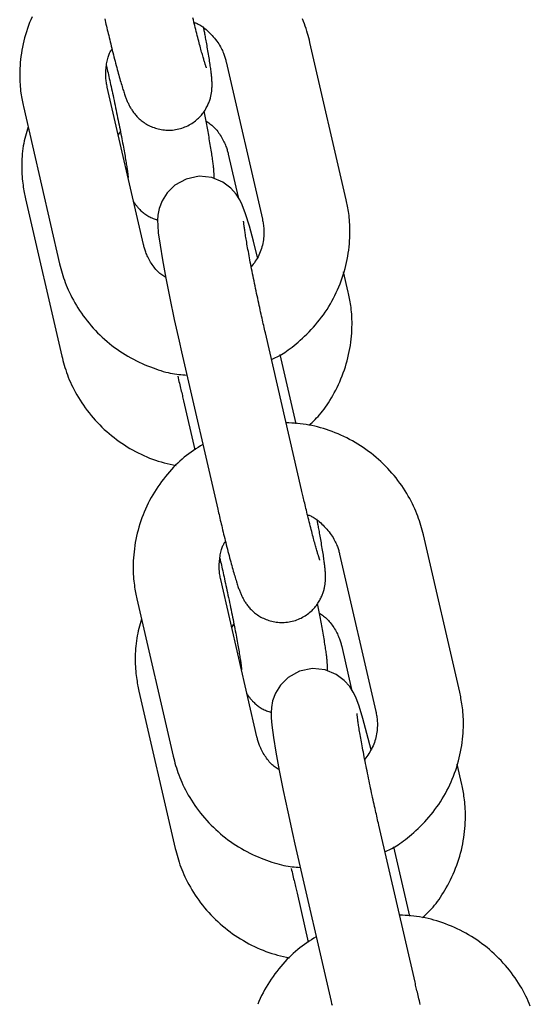
# Model space of a CAD drawing. Extents: x -4418 to 9960, y -1391 to 2238.
# Drawn here: x -549 to -513, y 864 to 933 of the extents above; entities that cross this region are included whole.
import ezdxf

# ---------------------------------------------------------------- set-up
doc = ezdxf.new("R2010")
doc.units = 0

msp = doc.modelspace()

# ---------------------------------------------------------------- linework, layer by layer
at = {"color": 7, "linetype": 'Continuous'}
for p, q in [((-526.322, 920.407), (-528.85, 931.38)), ((-534.697, 930.033), (-532.168, 919.06)), ((-540.467, 917.289), (-542.995, 928.262)), ((-548.842, 926.915), (-546.314, 915.942)), ((-542.227, 924.929), (-542.073, 925.16)), ((-534.552, 923.601), (-533.857, 920.587)), ((-548.697, 920.483), (-546.169, 909.51)), ((-526.177, 913.975), (-526.503, 915.393)), ((-529.437, 900.164), (-531.965, 911.138)), ((-537.812, 909.791), (-535.284, 898.817)), ((-529.808, 904.788), (-530.922, 909.624)), ((-537.667, 906.374), (-536.882, 902.966)), ((-518.407, 886.055), (-520.935, 897.028)), ((-526.782, 895.681), (-524.254, 884.708)), ((-532.552, 882.937), (-535.081, 893.91)), ((-540.928, 892.563), (-538.399, 881.59)), ((-534.313, 890.577), (-534.158, 890.808)), ((-526.637, 889.249), (-525.943, 886.235)), ((-540.782, 886.131), (-538.254, 875.158)), ((-518.262, 879.623), (-518.589, 881.041)), ((-521.523, 865.813), (-524.051, 876.786)), ((-529.898, 875.439), (-527.369, 864.465)), ((-521.893, 870.436), (-523.007, 875.272)), ((-529.753, 872.022), (-528.967, 868.614))]:
    msp.add_line(p, q, dxfattribs=at)
for points in [[(-548.241, 933.183), (-548.329, 932.978), (-548.412, 932.771), (-548.491, 932.563), (-548.565, 932.353), (-548.634, 932.142), (-548.699, 931.929), (-548.759, 931.715), (-548.814, 931.5), (-548.864, 931.284), (-548.909, 931.068), (-548.949, 930.851), (-548.984, 930.635), (-549.015, 930.418), (-549.04, 930.203), (-549.061, 929.991), (-549.078, 929.781), (-549.09, 929.576), (-549.098, 929.375), (-549.102, 929.18), (-549.101, 928.992), (-549.097, 928.81), (-549.09, 928.635), (-549.08, 928.467), (-549.067, 928.306), (-549.052, 928.151), (-549.035, 928.004), (-549.017, 927.863), (-548.998, 927.73), (-548.977, 927.602), (-548.956, 927.479), (-548.934, 927.361), (-548.911, 927.247), (-548.889, 927.135), (-548.865, 927.024), (-548.842, 926.915)], [(-543.169, 933.044), (-543.14, 932.919), (-543.111, 932.793), (-543.081, 932.666), (-543.051, 932.538), (-543.021, 932.408), (-542.99, 932.276), (-542.958, 932.142), (-542.926, 932.006), (-542.892, 931.867), (-542.858, 931.725), (-542.823, 931.582), (-542.788, 931.436), (-542.752, 931.289), (-542.715, 931.14), (-542.678, 930.99), (-542.64, 930.839), (-542.602, 930.687), (-542.563, 930.535), (-542.525, 930.383), (-542.486, 930.232), (-542.447, 930.083), (-542.409, 929.935), (-542.371, 929.789), (-542.333, 929.647), (-542.295, 929.507), (-542.259, 929.371), (-542.222, 929.238), (-542.187, 929.108), (-542.151, 928.982), (-542.117, 928.86), (-542.083, 928.741), (-542.05, 928.627), (-542.017, 928.516), (-541.986, 928.41), (-541.955, 928.308), (-541.925, 928.211), (-541.896, 928.117), (-541.868, 928.028), (-541.84, 927.944), (-541.814, 927.865), (-541.789, 927.789), (-541.764, 927.717), (-541.74, 927.649), (-541.716, 927.583), (-541.693, 927.52), (-541.669, 927.458), (-541.645, 927.398), (-541.621, 927.339), (-541.596, 927.281), (-541.571, 927.224), (-541.545, 927.167), (-541.519, 927.111), (-541.492, 927.056), (-541.465, 927.001), (-541.436, 926.947), (-541.407, 926.892), (-541.377, 926.839), (-541.345, 926.785), (-541.313, 926.731), (-541.278, 926.677), (-541.242, 926.622), (-541.204, 926.568), (-541.164, 926.513), (-541.122, 926.457), (-541.077, 926.401), (-541.03, 926.344), (-540.981, 926.288), (-540.929, 926.231), (-540.874, 926.174), (-540.817, 926.118), (-540.758, 926.062), (-540.696, 926.007), (-540.631, 925.952), (-540.563, 925.898), (-540.492, 925.846), (-540.419, 925.794), (-540.343, 925.744), (-540.264, 925.695), (-540.183, 925.648), (-540.098, 925.603), (-540.011, 925.56), (-539.92, 925.519), (-539.828, 925.481), (-539.732, 925.445), (-539.635, 925.412), (-539.535, 925.382), (-539.433, 925.355), (-539.328, 925.331), (-539.222, 925.311), (-539.115, 925.295), (-539.006, 925.283), (-538.896, 925.274), (-538.785, 925.27), (-538.673, 925.269), (-538.561, 925.273), (-538.448, 925.281), (-538.336, 925.293), (-538.224, 925.309), (-538.113, 925.33), (-538.003, 925.355), (-537.894, 925.383), (-537.786, 925.416), (-537.681, 925.452), (-537.578, 925.492), (-537.477, 925.535), (-537.378, 925.582), (-537.282, 925.632), (-537.189, 925.685), (-537.098, 925.74), (-537.011, 925.798), (-536.927, 925.858), (-536.846, 925.92), (-536.768, 925.984), (-536.694, 926.049), (-536.622, 926.116), (-536.554, 926.184), (-536.49, 926.253), (-536.428, 926.323), (-536.369, 926.393), (-536.314, 926.463), (-536.262, 926.534), (-536.213, 926.605), (-536.166, 926.676), (-536.123, 926.747), (-536.082, 926.818), (-536.043, 926.889), (-536.007, 926.959), (-535.974, 927.029), (-535.943, 927.099), (-535.914, 927.168), (-535.888, 927.236), (-535.863, 927.303), (-535.841, 927.37), (-535.82, 927.435), (-535.802, 927.5), (-535.785, 927.563), (-535.77, 927.625), (-535.756, 927.686), (-535.744, 927.746), (-535.733, 927.805), (-535.724, 927.862), (-535.716, 927.918), (-535.708, 927.973), (-535.702, 928.027), (-535.697, 928.08), (-535.693, 928.131), (-535.689, 928.182), (-535.686, 928.232), (-535.684, 928.282), (-535.683, 928.331), (-535.682, 928.38), (-535.681, 928.428), (-535.682, 928.477), (-535.682, 928.527), (-535.683, 928.577), (-535.685, 928.627), (-535.688, 928.679), (-535.69, 928.733), (-535.694, 928.788), (-535.698, 928.845), (-535.702, 928.904), (-535.707, 928.966), (-535.713, 929.03), (-535.72, 929.097), (-535.727, 929.167), (-535.735, 929.24), (-535.744, 929.317), (-535.754, 929.398), (-535.765, 929.482), (-535.776, 929.571), (-535.789, 929.664), (-535.803, 929.761), (-535.818, 929.863), (-535.834, 929.969), (-535.851, 930.081), (-535.869, 930.197), (-535.888, 930.317), (-535.908, 930.44), (-535.929, 930.565), (-535.95, 930.691), (-535.971, 930.816), (-535.992, 930.94), (-536.013, 931.061), (-536.034, 931.178), (-536.054, 931.292), (-536.073, 931.402), (-536.092, 931.508), (-536.11, 931.609), (-536.128, 931.707), (-536.145, 931.8), (-536.162, 931.889), (-536.178, 931.974), (-536.193, 932.054), (-536.208, 932.131), (-536.223, 932.206), (-536.237, 932.278), (-536.251, 932.349), (-536.265, 932.418), (-536.278, 932.487)], [(-536.074, 929.628), (-536.073, 929.625), (-536.072, 929.623), (-536.071, 929.621), (-536.071, 929.619), (-536.07, 929.619), (-536.071, 929.621), (-536.072, 929.624), (-536.074, 929.63), (-536.077, 929.637), (-536.081, 929.647), (-536.086, 929.66), (-536.092, 929.675), (-536.098, 929.693), (-536.105, 929.714), (-536.114, 929.738), (-536.123, 929.764), (-536.133, 929.794), (-536.143, 929.826), (-536.155, 929.862), (-536.168, 929.902), (-536.181, 929.946), (-536.196, 929.994), (-536.212, 930.046), (-536.229, 930.102), (-536.247, 930.163), (-536.267, 930.229), (-536.287, 930.299), (-536.309, 930.374), (-536.332, 930.454), (-536.356, 930.538), (-536.381, 930.627), (-536.407, 930.72), (-536.434, 930.817), (-536.462, 930.919), (-536.49, 931.025), (-536.52, 931.135), (-536.55, 931.249), (-536.582, 931.367), (-536.614, 931.49), (-536.647, 931.616), (-536.68, 931.746), (-536.714, 931.88), (-536.749, 932.015), (-536.784, 932.153), (-536.818, 932.291), (-536.853, 932.429), (-536.887, 932.567), (-536.921, 932.704), (-536.954, 932.839), (-536.987, 932.972), (-537.018, 933.102)], [(-528.85, 931.38), (-528.893, 931.541), (-528.936, 931.702), (-528.981, 931.864), (-529.027, 932.026), (-529.076, 932.189), (-529.128, 932.354), (-529.184, 932.52), (-529.244, 932.688), (-529.309, 932.858), (-529.379, 933.03)], [(-536.941, 932.788), (-536.886, 932.768), (-536.83, 932.748), (-536.773, 932.726), (-536.716, 932.702), (-536.656, 932.675), (-536.595, 932.645), (-536.532, 932.61), (-536.467, 932.57), (-536.398, 932.525), (-536.327, 932.474), (-536.253, 932.418), (-536.176, 932.356), (-536.098, 932.289), (-536.018, 932.217), (-535.936, 932.139), (-535.853, 932.057), (-535.768, 931.97), (-535.683, 931.878), (-535.599, 931.784), (-535.516, 931.686), (-535.435, 931.587), (-535.358, 931.487), (-535.285, 931.387), (-535.217, 931.288), (-535.154, 931.19), (-535.097, 931.094), (-535.046, 931), (-534.999, 930.908), (-534.957, 930.819), (-534.92, 930.733), (-534.886, 930.65), (-534.856, 930.571), (-534.829, 930.495), (-534.805, 930.423), (-534.783, 930.353), (-534.763, 930.286), (-534.745, 930.221), (-534.728, 930.158), (-534.712, 930.095), (-534.697, 930.033)], [(-542.995, 928.262), (-543.011, 928.344), (-543.027, 928.426), (-543.042, 928.509), (-543.056, 928.594), (-543.068, 928.68), (-543.079, 928.769), (-543.087, 928.86), (-543.094, 928.955), (-543.097, 929.053), (-543.097, 929.154), (-543.095, 929.258), (-543.091, 929.363), (-543.084, 929.469), (-543.075, 929.575), (-543.064, 929.681), (-543.051, 929.786), (-543.036, 929.889), (-543.02, 929.989), (-543.001, 930.087), (-542.982, 930.181), (-542.96, 930.27), (-542.938, 930.355), (-542.914, 930.435), (-542.889, 930.508), (-542.863, 930.575), (-542.836, 930.637), (-542.808, 930.693), (-542.78, 930.745), (-542.751, 930.794), (-542.721, 930.841), (-542.692, 930.885), (-542.662, 930.929)], [(-543.053, 929.752), (-543.025, 929.63), (-542.998, 929.508), (-542.969, 929.385), (-542.941, 929.261), (-542.912, 929.134), (-542.883, 929.005), (-542.853, 928.873), (-542.823, 928.737), (-542.792, 928.598), (-542.76, 928.454), (-542.727, 928.307), (-542.694, 928.156), (-542.66, 928.001), (-542.626, 927.843), (-542.591, 927.682), (-542.556, 927.518), (-542.52, 927.35), (-542.484, 927.181), (-542.448, 927.009), (-542.411, 926.836), (-542.375, 926.662), (-542.339, 926.488), (-542.303, 926.315), (-542.268, 926.142), (-542.233, 925.971), (-542.199, 925.802), (-542.165, 925.635), (-542.132, 925.469), (-542.1, 925.306), (-542.068, 925.145), (-542.037, 924.986), (-542.007, 924.83), (-541.977, 924.676), (-541.949, 924.526), (-541.921, 924.378), (-541.894, 924.234), (-541.868, 924.093), (-541.843, 923.955), (-541.819, 923.822), (-541.796, 923.692), (-541.774, 923.567), (-541.753, 923.445), (-541.733, 923.329), (-541.714, 923.217), (-541.696, 923.109), (-541.679, 923.007), (-541.663, 922.91), (-541.649, 922.818), (-541.635, 922.731), (-541.623, 922.65), (-541.611, 922.574), (-541.601, 922.503), (-541.591, 922.437), (-541.583, 922.375), (-541.575, 922.318), (-541.568, 922.266), (-541.562, 922.218), (-541.557, 922.175), (-541.553, 922.135), (-541.549, 922.101), (-541.546, 922.07), (-541.543, 922.044), (-541.541, 922.022), (-541.539, 922.005), (-541.538, 921.992), (-541.537, 921.982), (-541.537, 921.976), (-541.536, 921.973), (-541.536, 921.972), (-541.536, 921.972), (-541.536, 921.974), (-541.536, 921.976)], [(-535.538, 921.893), (-535.536, 921.913), (-535.535, 921.933), (-535.534, 921.954), (-535.533, 921.975), (-535.532, 921.997), (-535.531, 922.02), (-535.531, 922.045), (-535.532, 922.071), (-535.533, 922.099), (-535.534, 922.129), (-535.536, 922.161), (-535.538, 922.196), (-535.541, 922.233), (-535.544, 922.274), (-535.547, 922.318), (-535.551, 922.366), (-535.555, 922.418), (-535.559, 922.474), (-535.564, 922.534), (-535.569, 922.597), (-535.575, 922.664), (-535.582, 922.735), (-535.59, 922.809), (-535.598, 922.887), (-535.608, 922.968), (-535.619, 923.053), (-535.631, 923.141), (-535.643, 923.234), (-535.657, 923.331), (-535.672, 923.432), (-535.688, 923.538), (-535.706, 923.649), (-535.724, 923.765), (-535.743, 923.885), (-535.763, 924.008), (-535.784, 924.135), (-535.806, 924.264), (-535.828, 924.393), (-535.85, 924.524), (-535.873, 924.654), (-535.895, 924.784), (-535.918, 924.912), (-535.941, 925.039), (-535.964, 925.166), (-535.987, 925.291), (-536.01, 925.415), (-536.033, 925.537), (-536.056, 925.658), (-536.079, 925.778), (-536.102, 925.897), (-536.125, 926.014), (-536.148, 926.131), (-536.171, 926.246), (-536.194, 926.362), (-536.217, 926.477), (-536.24, 926.591)], [(-548.515, 925.497), (-548.563, 925.336), (-548.611, 925.175), (-548.657, 925.013), (-548.702, 924.849), (-548.744, 924.683), (-548.783, 924.515), (-548.819, 924.344), (-548.851, 924.17), (-548.879, 923.991), (-548.902, 923.81), (-548.921, 923.627), (-548.936, 923.443), (-548.947, 923.258), (-548.954, 923.074), (-548.958, 922.892), (-548.958, 922.712), (-548.956, 922.535), (-548.951, 922.362), (-548.943, 922.194), (-548.932, 922.03), (-548.92, 921.871), (-548.905, 921.719), (-548.889, 921.572), (-548.871, 921.431), (-548.852, 921.297), (-548.832, 921.17), (-548.811, 921.047), (-548.789, 920.929), (-548.766, 920.815), (-548.743, 920.703), (-548.72, 920.592), (-548.697, 920.483)], [(-536.105, 925.911), (-536.035, 925.865), (-535.966, 925.818), (-535.896, 925.77), (-535.827, 925.72), (-535.757, 925.667), (-535.688, 925.61), (-535.62, 925.55), (-535.552, 925.485), (-535.484, 925.415), (-535.417, 925.339), (-535.351, 925.26), (-535.287, 925.177), (-535.224, 925.092), (-535.163, 925.004), (-535.105, 924.915), (-535.049, 924.825), (-534.996, 924.734), (-534.946, 924.644), (-534.899, 924.555), (-534.855, 924.467), (-534.814, 924.381), (-534.777, 924.297), (-534.743, 924.215), (-534.712, 924.137), (-534.685, 924.062), (-534.66, 923.99), (-534.638, 923.921), (-534.618, 923.855), (-534.6, 923.79), (-534.583, 923.726), (-534.567, 923.663), (-534.552, 923.601)], [(-532.502, 916.392), (-532.791, 917.525), (-533.079, 918.575), (-533.343, 919.435), (-533.576, 920.061), (-533.743, 920.406), (-533.995, 920.804), (-534.375, 921.232), (-534.938, 921.649), (-535.695, 921.957), (-536.59, 922.049), (-537.499, 921.862), (-538.283, 921.428), (-538.823, 920.893), (-539.172, 920.33), (-539.369, 919.798), (-539.456, 919.347), (-539.481, 918.99), (-539.475, 918.623), (-539.431, 918.109), (-539.313, 917.242), (-539.142, 916.217), (-538.906, 914.941), (-538.628, 913.541), (-538.317, 912.06), (-537.986, 910.553), (-537.812, 909.791)], [(-541.161, 920.303), (-541.141, 920.268), (-541.12, 920.234), (-541.098, 920.198), (-541.075, 920.162), (-541.051, 920.125), (-541.024, 920.087), (-540.996, 920.047), (-540.964, 920.006), (-540.93, 919.963), (-540.893, 919.918), (-540.852, 919.871), (-540.809, 919.823), (-540.763, 919.774), (-540.715, 919.725), (-540.664, 919.675), (-540.61, 919.624), (-540.554, 919.574), (-540.495, 919.524), (-540.435, 919.474), (-540.372, 919.426), (-540.307, 919.379), (-540.239, 919.334), (-540.17, 919.291), (-540.099, 919.25), (-540.026, 919.212), (-539.951, 919.177), (-539.875, 919.144), (-539.798, 919.112), (-539.719, 919.082), (-539.64, 919.053), (-539.561, 919.025), (-539.481, 918.997)], [(-531.536, 909.275), (-531.441, 909.317), (-531.345, 909.36), (-531.248, 909.404), (-531.15, 909.452), (-531.049, 909.503), (-530.945, 909.558), (-530.837, 909.619), (-530.726, 909.687), (-530.609, 909.761), (-530.489, 909.843), (-530.363, 909.932), (-530.234, 910.028), (-530.1, 910.131), (-529.963, 910.241), (-529.821, 910.358), (-529.676, 910.483), (-529.527, 910.614), (-529.375, 910.751), (-529.222, 910.895), (-529.068, 911.044), (-528.914, 911.199), (-528.762, 911.358), (-528.611, 911.522), (-528.464, 911.69), (-528.32, 911.861), (-528.18, 912.036), (-528.045, 912.214), (-527.914, 912.395), (-527.786, 912.579), (-527.663, 912.765), (-527.545, 912.955), (-527.43, 913.147), (-527.32, 913.341), (-527.214, 913.537), (-527.112, 913.736), (-527.015, 913.937), (-526.923, 914.139), (-526.835, 914.344), (-526.751, 914.55), (-526.673, 914.759), (-526.598, 914.969), (-526.529, 915.18), (-526.464, 915.393), (-526.405, 915.607), (-526.35, 915.821), (-526.3, 916.037), (-526.255, 916.253), (-526.214, 916.47), (-526.179, 916.687), (-526.149, 916.904), (-526.123, 917.119), (-526.102, 917.331), (-526.086, 917.541), (-526.074, 917.746), (-526.066, 917.947), (-526.062, 918.142), (-526.062, 918.33), (-526.066, 918.511), (-526.074, 918.686), (-526.084, 918.854), (-526.097, 919.016), (-526.111, 919.17), (-526.128, 919.318), (-526.147, 919.458), (-526.166, 919.592), (-526.186, 919.72), (-526.208, 919.842), (-526.23, 919.96), (-526.252, 920.075), (-526.275, 920.187), (-526.298, 920.297), (-526.322, 920.407)], [(-531.965, 911.138), (-531.993, 911.259), (-532.021, 911.381), (-532.049, 911.505), (-532.077, 911.629), (-532.106, 911.756), (-532.135, 911.885), (-532.165, 912.017), (-532.196, 912.153), (-532.227, 912.292), (-532.259, 912.436), (-532.291, 912.583), (-532.324, 912.734), (-532.358, 912.889), (-532.392, 913.047), (-532.427, 913.208), (-532.463, 913.372), (-532.498, 913.539), (-532.534, 913.709), (-532.571, 913.881), (-532.607, 914.054), (-532.643, 914.228), (-532.68, 914.401), (-532.715, 914.575), (-532.751, 914.747), (-532.786, 914.918), (-532.82, 915.088), (-532.854, 915.255), (-532.887, 915.421), (-532.919, 915.584), (-532.951, 915.745), (-532.982, 915.904), (-533.012, 916.06), (-533.041, 916.214), (-533.07, 916.364), (-533.098, 916.512), (-533.124, 916.656), (-533.151, 916.797), (-533.176, 916.935), (-533.2, 917.068), (-533.223, 917.198), (-533.245, 917.323), (-533.266, 917.444), (-533.286, 917.561), (-533.305, 917.673), (-533.323, 917.78), (-533.34, 917.883), (-533.355, 917.98), (-533.37, 918.072), (-533.383, 918.159), (-533.396, 918.24), (-533.407, 918.316), (-533.418, 918.387), (-533.427, 918.453), (-533.436, 918.515), (-533.444, 918.571), (-533.45, 918.624), (-533.456, 918.672), (-533.461, 918.715), (-533.466, 918.754), (-533.47, 918.789), (-533.473, 918.82), (-533.475, 918.846), (-533.477, 918.867), (-533.479, 918.885), (-533.48, 918.898), (-533.481, 918.907), (-533.482, 918.913), (-533.482, 918.917), (-533.482, 918.918), (-533.482, 918.917), (-533.482, 918.916), (-533.482, 918.914)], [(-532.168, 919.06), (-532.153, 918.978), (-532.137, 918.896), (-532.122, 918.813), (-532.108, 918.728), (-532.095, 918.641), (-532.084, 918.553), (-532.075, 918.461), (-532.068, 918.366), (-532.064, 918.267), (-532.063, 918.165), (-532.064, 918.059), (-532.068, 917.951), (-532.076, 917.839), (-532.087, 917.725), (-532.102, 917.609), (-532.121, 917.491), (-532.143, 917.371), (-532.17, 917.25), (-532.2, 917.129), (-532.235, 917.008), (-532.274, 916.888), (-532.317, 916.77), (-532.365, 916.654), (-532.417, 916.541), (-532.473, 916.432), (-532.534, 916.325), (-532.597, 916.222), (-532.664, 916.121), (-532.732, 916.021), (-532.803, 915.923), (-532.874, 915.826), (-532.946, 915.73)], [(-538.913, 914.979), (-538.983, 915.025), (-539.053, 915.072), (-539.123, 915.12), (-539.192, 915.17), (-539.261, 915.223), (-539.33, 915.279), (-539.399, 915.34), (-539.467, 915.405), (-539.535, 915.475), (-539.601, 915.55), (-539.667, 915.63), (-539.732, 915.712), (-539.794, 915.798), (-539.855, 915.886), (-539.914, 915.975), (-539.97, 916.065), (-540.023, 916.155), (-540.073, 916.245), (-540.119, 916.335), (-540.163, 916.423), (-540.204, 916.509), (-540.241, 916.593), (-540.276, 916.675), (-540.306, 916.753), (-540.334, 916.828), (-540.359, 916.9), (-540.38, 916.969), (-540.4, 917.035), (-540.418, 917.1), (-540.435, 917.164), (-540.451, 917.226), (-540.467, 917.289)], [(-546.314, 915.942), (-546.271, 915.781), (-546.228, 915.62), (-546.183, 915.458), (-546.136, 915.296), (-546.087, 915.132), (-546.035, 914.968), (-545.98, 914.801), (-545.919, 914.633), (-545.855, 914.463), (-545.785, 914.291), (-545.71, 914.118), (-545.629, 913.942), (-545.544, 913.766), (-545.453, 913.587), (-545.357, 913.408), (-545.256, 913.228), (-545.149, 913.047), (-545.037, 912.866), (-544.919, 912.684), (-544.797, 912.504), (-544.67, 912.325), (-544.539, 912.147), (-544.403, 911.971), (-544.263, 911.798), (-544.119, 911.628), (-543.971, 911.461), (-543.82, 911.298), (-543.665, 911.137), (-543.506, 910.98), (-543.344, 910.827), (-543.179, 910.677), (-543.01, 910.53), (-542.838, 910.387), (-542.663, 910.248), (-542.485, 910.113), (-542.304, 909.981), (-542.12, 909.854), (-541.933, 909.731), (-541.743, 909.611), (-541.551, 909.497), (-541.356, 909.387), (-541.16, 909.281), (-540.962, 909.18), (-540.765, 909.084), (-540.567, 908.992), (-540.371, 908.906), (-540.177, 908.824), (-539.986, 908.747), (-539.798, 908.676), (-539.614, 908.609), (-539.434, 908.548), (-539.258, 908.492), (-539.086, 908.441), (-538.918, 908.395), (-538.755, 908.355), (-538.596, 908.32), (-538.441, 908.291), (-538.291, 908.267), (-538.144, 908.246), (-538, 908.229), (-537.858, 908.215), (-537.718, 908.203), (-537.58, 908.192), (-537.441, 908.182)], [(-528.909, 904.677), (-528.804, 904.776), (-528.699, 904.875), (-528.594, 904.976), (-528.489, 905.08), (-528.385, 905.187), (-528.28, 905.299), (-528.176, 905.416), (-528.072, 905.539), (-527.968, 905.668), (-527.865, 905.805), (-527.762, 905.948), (-527.659, 906.098), (-527.557, 906.254), (-527.456, 906.416), (-527.355, 906.585), (-527.255, 906.76), (-527.156, 906.94), (-527.058, 907.126), (-526.962, 907.317), (-526.868, 907.512), (-526.778, 907.711), (-526.69, 907.914), (-526.607, 908.119), (-526.527, 908.327), (-526.453, 908.536), (-526.383, 908.748), (-526.319, 908.96), (-526.259, 909.174), (-526.204, 909.389), (-526.154, 909.605), (-526.109, 909.821), (-526.069, 910.038), (-526.034, 910.255), (-526.004, 910.472), (-525.978, 910.687), (-525.957, 910.899), (-525.941, 911.109), (-525.929, 911.314), (-525.921, 911.515), (-525.917, 911.71), (-525.917, 911.898), (-525.921, 912.079), (-525.928, 912.254), (-525.939, 912.422), (-525.951, 912.584), (-525.966, 912.738), (-525.983, 912.886), (-526.001, 913.026), (-526.021, 913.16), (-526.041, 913.288), (-526.063, 913.41), (-526.085, 913.529), (-526.107, 913.643), (-526.13, 913.755), (-526.153, 913.865), (-526.177, 913.975)], [(-546.169, 909.51), (-546.126, 909.349), (-546.082, 909.188), (-546.038, 909.026), (-545.991, 908.864), (-545.942, 908.7), (-545.89, 908.536), (-545.834, 908.37), (-545.774, 908.201), (-545.709, 908.031), (-545.639, 907.859), (-545.564, 907.686), (-545.484, 907.51), (-545.399, 907.334), (-545.308, 907.156), (-545.212, 906.976), (-545.111, 906.796), (-545.004, 906.615), (-544.891, 906.434), (-544.774, 906.253), (-544.652, 906.072), (-544.525, 905.893), (-544.393, 905.715), (-544.258, 905.539), (-544.118, 905.366), (-543.974, 905.196), (-543.826, 905.029), (-543.675, 904.865), (-543.52, 904.705), (-543.361, 904.548), (-543.199, 904.394), (-543.034, 904.245), (-542.865, 904.098), (-542.693, 903.956), (-542.518, 903.817), (-542.34, 903.683), (-542.159, 903.552), (-541.976, 903.425), (-541.791, 903.302), (-541.603, 903.183), (-541.413, 903.069), (-541.222, 902.958), (-541.029, 902.852), (-540.834, 902.75), (-540.638, 902.653), (-540.44, 902.561), (-540.241, 902.474), (-540.041, 902.393), (-539.839, 902.317), (-539.636, 902.247), (-539.432, 902.183), (-539.227, 902.122), (-539.022, 902.066), (-538.816, 902.012), (-538.609, 901.96), (-538.402, 901.91), (-538.195, 901.861)], [(-538.077, 908.102), (-538.048, 907.98), (-538.019, 907.859), (-537.989, 907.738), (-537.961, 907.619), (-537.932, 907.501), (-537.905, 907.386), (-537.878, 907.273), (-537.851, 907.163), (-537.826, 907.057), (-537.802, 906.954), (-537.778, 906.853), (-537.755, 906.755), (-537.733, 906.658), (-537.711, 906.562), (-537.689, 906.468), (-537.667, 906.374)], [(-520.935, 897.028), (-520.978, 897.189), (-521.022, 897.35), (-521.066, 897.512), (-521.113, 897.674), (-521.162, 897.838), (-521.214, 898.002), (-521.27, 898.168), (-521.33, 898.336), (-521.395, 898.507), (-521.465, 898.678), (-521.54, 898.852), (-521.62, 899.028), (-521.705, 899.204), (-521.796, 899.382), (-521.892, 899.562), (-521.993, 899.742), (-522.1, 899.923), (-522.213, 900.104), (-522.33, 900.285), (-522.452, 900.466), (-522.579, 900.645), (-522.711, 900.823), (-522.846, 900.999), (-522.986, 901.172), (-523.13, 901.342), (-523.278, 901.509), (-523.429, 901.672), (-523.584, 901.833), (-523.743, 901.99), (-523.905, 902.143), (-524.07, 902.293), (-524.239, 902.44), (-524.411, 902.582), (-524.586, 902.721), (-524.764, 902.857), (-524.946, 902.988), (-525.13, 903.116), (-525.316, 903.239), (-525.506, 903.358), (-525.698, 903.473), (-525.893, 903.584), (-526.09, 903.69), (-526.289, 903.792), (-526.489, 903.889), (-526.691, 903.982), (-526.894, 904.071), (-527.097, 904.155), (-527.301, 904.235), (-527.505, 904.31), (-527.709, 904.38), (-527.913, 904.446), (-528.117, 904.506), (-528.32, 904.562), (-528.523, 904.612), (-528.725, 904.656), (-528.927, 904.695), (-529.127, 904.728), (-529.327, 904.756), (-529.527, 904.779), (-529.726, 904.799), (-529.924, 904.816), (-530.122, 904.83), (-530.32, 904.844), (-530.518, 904.856)], [(-536.327, 903.346), (-536.491, 903.241), (-536.655, 903.136), (-536.819, 903.029), (-536.981, 902.92), (-537.143, 902.808), (-537.303, 902.692), (-537.462, 902.573), (-537.619, 902.448), (-537.774, 902.318), (-537.926, 902.182), (-538.077, 902.041), (-538.226, 901.896), (-538.373, 901.745), (-538.517, 901.59), (-538.66, 901.43), (-538.8, 901.266), (-538.938, 901.098), (-539.073, 900.926), (-539.206, 900.75), (-539.336, 900.571), (-539.462, 900.388), (-539.585, 900.203), (-539.704, 900.014), (-539.819, 899.823), (-539.93, 899.629), (-540.036, 899.433), (-540.137, 899.235), (-540.234, 899.034), (-540.327, 898.831), (-540.415, 898.626), (-540.498, 898.42), (-540.577, 898.211), (-540.651, 898.001), (-540.72, 897.79), (-540.785, 897.577), (-540.844, 897.363), (-540.899, 897.148), (-540.949, 896.933), (-540.995, 896.716), (-541.035, 896.5), (-541.07, 896.283), (-541.1, 896.066), (-541.126, 895.851), (-541.147, 895.639), (-541.164, 895.429), (-541.176, 895.224), (-541.183, 895.023), (-541.187, 894.828), (-541.187, 894.64), (-541.183, 894.458), (-541.176, 894.284), (-541.165, 894.115), (-541.153, 893.954), (-541.138, 893.8), (-541.121, 893.652), (-541.103, 893.512), (-541.083, 893.378), (-541.063, 893.25), (-541.041, 893.128), (-541.02, 893.009), (-540.997, 892.895), (-540.974, 892.783), (-540.951, 892.673), (-540.928, 892.563)], [(-528.16, 895.276), (-528.159, 895.273), (-528.158, 895.271), (-528.157, 895.269), (-528.156, 895.268), (-528.156, 895.268), (-528.156, 895.269), (-528.158, 895.272), (-528.16, 895.278), (-528.163, 895.285), (-528.167, 895.296), (-528.171, 895.308), (-528.177, 895.323), (-528.184, 895.341), (-528.191, 895.362), (-528.199, 895.386), (-528.208, 895.412), (-528.218, 895.442), (-528.229, 895.474), (-528.241, 895.511), (-528.253, 895.55), (-528.267, 895.594), (-528.282, 895.642), (-528.297, 895.694), (-528.315, 895.75), (-528.333, 895.811), (-528.352, 895.877), (-528.373, 895.948), (-528.395, 896.023), (-528.418, 896.102), (-528.442, 896.186), (-528.467, 896.275), (-528.493, 896.368), (-528.519, 896.465), (-528.547, 896.567), (-528.576, 896.673), (-528.606, 896.783), (-528.636, 896.897), (-528.667, 897.016), (-528.699, 897.138), (-528.732, 897.264), (-528.766, 897.395), (-528.8, 897.528), (-528.834, 897.663), (-528.869, 897.801), (-528.904, 897.939), (-528.939, 898.078), (-528.973, 898.216), (-529.007, 898.352), (-529.04, 898.487), (-529.072, 898.62), (-529.104, 898.75), (-529.134, 898.877), (-529.164, 899.002), (-529.193, 899.123), (-529.221, 899.24), (-529.248, 899.354), (-529.274, 899.464), (-529.299, 899.571), (-529.323, 899.674), (-529.347, 899.775), (-529.37, 899.874), (-529.392, 899.972), (-529.415, 900.068), (-529.437, 900.164)], [(-535.284, 898.817), (-535.255, 898.692), (-535.226, 898.567), (-535.197, 898.441), (-535.167, 898.314), (-535.137, 898.186), (-535.106, 898.056), (-535.075, 897.925), (-535.044, 897.791), (-535.011, 897.654), (-534.978, 897.515), (-534.944, 897.373), (-534.909, 897.23), (-534.874, 897.084), (-534.837, 896.937), (-534.801, 896.789), (-534.764, 896.638), (-534.726, 896.487), (-534.688, 896.335), (-534.649, 896.183), (-534.61, 896.031), (-534.572, 895.88), (-534.533, 895.731), (-534.494, 895.583), (-534.456, 895.438), (-534.418, 895.295), (-534.381, 895.156), (-534.344, 895.019), (-534.308, 894.886), (-534.272, 894.756), (-534.237, 894.63), (-534.202, 894.508), (-534.169, 894.39), (-534.135, 894.275), (-534.103, 894.165), (-534.071, 894.058), (-534.04, 893.956), (-534.01, 893.859), (-533.981, 893.765), (-533.953, 893.677), (-533.926, 893.592), (-533.9, 893.513), (-533.874, 893.437), (-533.85, 893.365), (-533.826, 893.297), (-533.802, 893.231), (-533.778, 893.168), (-533.754, 893.106), (-533.731, 893.046), (-533.706, 892.987), (-533.682, 892.929), (-533.657, 892.872), (-533.631, 892.815), (-533.605, 892.759), (-533.578, 892.704), (-533.55, 892.649), (-533.522, 892.595), (-533.493, 892.541), (-533.462, 892.487), (-533.431, 892.433), (-533.398, 892.379), (-533.364, 892.325), (-533.328, 892.271), (-533.29, 892.216), (-533.25, 892.161), (-533.208, 892.105), (-533.163, 892.049), (-533.116, 891.992), (-533.066, 891.936), (-533.015, 891.879), (-532.96, 891.823), (-532.903, 891.766), (-532.843, 891.71), (-532.781, 891.655), (-532.716, 891.6), (-532.648, 891.547), (-532.578, 891.494), (-532.505, 891.443), (-532.429, 891.392), (-532.35, 891.344), (-532.268, 891.297), (-532.183, 891.252), (-532.096, 891.208), (-532.006, 891.167), (-531.913, 891.129), (-531.818, 891.093), (-531.72, 891.06), (-531.62, 891.03), (-531.518, 891.003), (-531.414, 890.98), (-531.308, 890.96), (-531.2, 890.943), (-531.091, 890.931), (-530.981, 890.922), (-530.87, 890.918), (-530.758, 890.917), (-530.646, 890.921), (-530.534, 890.929), (-530.422, 890.941), (-530.31, 890.958), (-530.198, 890.978), (-530.088, 891.003), (-529.979, 891.031), (-529.872, 891.064), (-529.766, 891.1), (-529.663, 891.14), (-529.562, 891.184), (-529.464, 891.23), (-529.368, 891.28), (-529.274, 891.333), (-529.184, 891.388), (-529.097, 891.446), (-529.012, 891.506), (-528.931, 891.568), (-528.854, 891.632), (-528.779, 891.698), (-528.708, 891.764), (-528.64, 891.832), (-528.575, 891.901), (-528.514, 891.971), (-528.455, 892.041), (-528.4, 892.112), (-528.347, 892.183), (-528.298, 892.254), (-528.252, 892.325), (-528.208, 892.396), (-528.167, 892.467), (-528.129, 892.537), (-528.093, 892.608), (-528.06, 892.678), (-528.029, 892.747), (-528, 892.816), (-527.973, 892.884), (-527.949, 892.951), (-527.926, 893.018), (-527.906, 893.084), (-527.887, 893.148), (-527.87, 893.211), (-527.855, 893.274), (-527.842, 893.335), (-527.83, 893.394), (-527.819, 893.453), (-527.809, 893.51), (-527.801, 893.566), (-527.794, 893.621), (-527.788, 893.675), (-527.783, 893.728), (-527.778, 893.779), (-527.775, 893.83), (-527.772, 893.88), (-527.77, 893.93), (-527.768, 893.979), (-527.767, 894.028), (-527.767, 894.077), (-527.767, 894.126), (-527.768, 894.175), (-527.769, 894.225), (-527.771, 894.276), (-527.773, 894.328), (-527.776, 894.381), (-527.779, 894.436), (-527.783, 894.493), (-527.788, 894.552), (-527.793, 894.614), (-527.799, 894.678), (-527.805, 894.745), (-527.813, 894.815), (-527.821, 894.889), (-527.83, 894.965), (-527.84, 895.046), (-527.85, 895.131), (-527.862, 895.219), (-527.875, 895.312), (-527.888, 895.409), (-527.903, 895.511), (-527.919, 895.618), (-527.936, 895.729), (-527.954, 895.845), (-527.974, 895.966), (-527.994, 896.089), (-528.014, 896.214), (-528.036, 896.339), (-528.057, 896.464), (-528.078, 896.588), (-528.099, 896.709), (-528.119, 896.827), (-528.139, 896.94), (-528.159, 897.05), (-528.178, 897.156), (-528.196, 897.258), (-528.214, 897.355), (-528.231, 897.449), (-528.248, 897.538), (-528.263, 897.622), (-528.279, 897.703), (-528.294, 897.78), (-528.308, 897.854), (-528.322, 897.927), (-528.336, 897.997), (-528.35, 898.066), (-528.364, 898.135)], [(-529.027, 898.436), (-528.971, 898.416), (-528.915, 898.396), (-528.859, 898.374), (-528.801, 898.35), (-528.742, 898.324), (-528.681, 898.293), (-528.618, 898.259), (-528.552, 898.219), (-528.483, 898.174), (-528.412, 898.123), (-528.338, 898.066), (-528.262, 898.005), (-528.184, 897.937), (-528.103, 897.865), (-528.022, 897.788), (-527.938, 897.705), (-527.854, 897.618), (-527.769, 897.526), (-527.684, 897.432), (-527.601, 897.335), (-527.521, 897.236), (-527.443, 897.136), (-527.37, 897.036), (-527.302, 896.936), (-527.24, 896.838), (-527.183, 896.742), (-527.131, 896.648), (-527.085, 896.556), (-527.043, 896.467), (-527.005, 896.381), (-526.972, 896.298), (-526.941, 896.219), (-526.914, 896.143), (-526.89, 896.071), (-526.869, 896.002), (-526.849, 895.935), (-526.831, 895.87), (-526.814, 895.806), (-526.798, 895.743), (-526.782, 895.681)], [(-535.081, 893.91), (-535.097, 893.992), (-535.112, 894.074), (-535.127, 894.157), (-535.141, 894.242), (-535.154, 894.328), (-535.164, 894.417), (-535.173, 894.509), (-535.179, 894.603), (-535.182, 894.701), (-535.183, 894.803), (-535.181, 894.906), (-535.177, 895.011), (-535.17, 895.117), (-535.161, 895.223), (-535.15, 895.329), (-535.137, 895.434), (-535.122, 895.537), (-535.105, 895.638), (-535.087, 895.735), (-535.067, 895.829), (-535.046, 895.919), (-535.023, 896.004), (-534.999, 896.083), (-534.974, 896.156), (-534.948, 896.224), (-534.921, 896.285), (-534.894, 896.341), (-534.865, 896.393), (-534.836, 896.442), (-534.807, 896.489), (-534.777, 896.533), (-534.747, 896.577)], [(-535.139, 895.4), (-535.111, 895.279), (-535.083, 895.157), (-535.055, 895.033), (-535.027, 894.909), (-534.998, 894.782), (-534.969, 894.653), (-534.939, 894.521), (-534.908, 894.385), (-534.877, 894.246), (-534.845, 894.102), (-534.813, 893.955), (-534.78, 893.804), (-534.746, 893.649), (-534.712, 893.491), (-534.677, 893.33), (-534.642, 893.166), (-534.606, 892.999), (-534.57, 892.829), (-534.533, 892.657), (-534.497, 892.484), (-534.461, 892.31), (-534.424, 892.137), (-534.389, 891.963), (-534.353, 891.791), (-534.318, 891.62), (-534.284, 891.45), (-534.25, 891.283), (-534.217, 891.117), (-534.185, 890.954), (-534.153, 890.793), (-534.123, 890.634), (-534.092, 890.478), (-534.063, 890.324), (-534.034, 890.174), (-534.006, 890.026), (-533.98, 889.882), (-533.954, 889.741), (-533.928, 889.603), (-533.904, 889.47), (-533.881, 889.34), (-533.859, 889.215), (-533.838, 889.094), (-533.818, 888.977), (-533.799, 888.865), (-533.781, 888.758), (-533.764, 888.655), (-533.749, 888.558), (-533.734, 888.466), (-533.721, 888.379), (-533.708, 888.298), (-533.697, 888.222), (-533.686, 888.151), (-533.677, 888.085), (-533.668, 888.023), (-533.66, 887.967), (-533.654, 887.914), (-533.648, 887.866), (-533.643, 887.823), (-533.638, 887.784), (-533.634, 887.749), (-533.631, 887.718), (-533.629, 887.692), (-533.627, 887.67), (-533.625, 887.653), (-533.624, 887.64), (-533.623, 887.631), (-533.622, 887.625), (-533.622, 887.621), (-533.622, 887.62), (-533.622, 887.621), (-533.622, 887.622), (-533.622, 887.624)], [(-527.623, 887.541), (-527.622, 887.561), (-527.62, 887.582), (-527.619, 887.603), (-527.618, 887.624), (-527.617, 887.647), (-527.617, 887.67), (-527.617, 887.695), (-527.617, 887.721), (-527.618, 887.748), (-527.62, 887.778), (-527.621, 887.81), (-527.624, 887.844), (-527.626, 887.882), (-527.629, 887.922), (-527.633, 887.966), (-527.637, 888.014), (-527.641, 888.066), (-527.645, 888.122), (-527.65, 888.181), (-527.655, 888.245), (-527.661, 888.312), (-527.668, 888.383), (-527.675, 888.457), (-527.684, 888.535), (-527.694, 888.617), (-527.704, 888.701), (-527.716, 888.79), (-527.729, 888.882), (-527.743, 888.979), (-527.758, 889.08), (-527.774, 889.186), (-527.791, 889.297), (-527.809, 889.413), (-527.829, 889.533), (-527.849, 889.657), (-527.87, 889.783), (-527.891, 889.912), (-527.913, 890.042), (-527.936, 890.172), (-527.958, 890.302), (-527.981, 890.432), (-528.004, 890.56), (-528.026, 890.688), (-528.049, 890.814), (-528.072, 890.939), (-528.095, 891.063), (-528.118, 891.185), (-528.141, 891.306), (-528.164, 891.426), (-528.187, 891.545), (-528.21, 891.662), (-528.233, 891.779), (-528.256, 891.895), (-528.279, 892.01), (-528.302, 892.125), (-528.325, 892.24)], [(-540.601, 891.145), (-540.649, 890.985), (-540.696, 890.823), (-540.743, 890.661), (-540.787, 890.497), (-540.829, 890.332), (-540.869, 890.163), (-540.905, 889.992), (-540.937, 889.818), (-540.964, 889.64), (-540.987, 889.458), (-541.006, 889.275), (-541.021, 889.091), (-541.032, 888.906), (-541.04, 888.722), (-541.043, 888.54), (-541.044, 888.36), (-541.042, 888.183), (-541.036, 888.01), (-541.028, 887.842), (-541.018, 887.678), (-541.005, 887.52), (-540.991, 887.367), (-540.974, 887.22), (-540.956, 887.079), (-540.937, 886.946), (-540.917, 886.818), (-540.896, 886.696), (-540.874, 886.578), (-540.852, 886.463), (-540.829, 886.351), (-540.806, 886.241), (-540.782, 886.131)], [(-528.191, 891.559), (-528.121, 891.513), (-528.051, 891.466), (-527.982, 891.418), (-527.912, 891.368), (-527.843, 891.315), (-527.774, 891.259), (-527.705, 891.198), (-527.637, 891.133), (-527.57, 891.063), (-527.503, 890.988), (-527.437, 890.908), (-527.372, 890.826), (-527.31, 890.74), (-527.249, 890.652), (-527.19, 890.563), (-527.134, 890.473), (-527.081, 890.382), (-527.031, 890.292), (-526.985, 890.203), (-526.941, 890.115), (-526.9, 890.029), (-526.863, 889.945), (-526.828, 889.863), (-526.798, 889.785), (-526.77, 889.71), (-526.746, 889.638), (-526.724, 889.569), (-526.704, 889.503), (-526.686, 889.438), (-526.669, 889.374), (-526.653, 889.312), (-526.637, 889.249)], [(-524.587, 882.041), (-524.877, 883.173), (-525.165, 884.223), (-525.428, 885.083), (-525.661, 885.709), (-525.828, 886.054), (-526.08, 886.452), (-526.46, 886.88), (-527.023, 887.297), (-527.78, 887.605), (-528.675, 887.697), (-529.585, 887.51), (-530.369, 887.076), (-530.908, 886.541), (-531.257, 885.979), (-531.454, 885.446), (-531.541, 884.995), (-531.567, 884.638), (-531.561, 884.271), (-531.517, 883.757), (-531.398, 882.89), (-531.228, 881.865), (-530.992, 880.589), (-530.714, 879.189), (-530.403, 877.708), (-530.071, 876.202), (-529.898, 875.439)], [(-533.247, 885.951), (-533.226, 885.917), (-533.205, 885.882), (-533.184, 885.847), (-533.161, 885.811), (-533.136, 885.774), (-533.11, 885.735), (-533.081, 885.696), (-533.05, 885.654), (-533.016, 885.611), (-532.978, 885.566), (-532.938, 885.519), (-532.895, 885.471), (-532.849, 885.423), (-532.8, 885.373), (-532.749, 885.323), (-532.696, 885.273), (-532.639, 885.222), (-532.581, 885.172), (-532.52, 885.123), (-532.457, 885.074), (-532.392, 885.027), (-532.325, 884.982), (-532.256, 884.939), (-532.184, 884.898), (-532.111, 884.86), (-532.037, 884.825), (-531.96, 884.792), (-531.883, 884.76), (-531.805, 884.73), (-531.726, 884.701), (-531.646, 884.673), (-531.566, 884.645)], [(-523.622, 874.923), (-523.527, 874.965), (-523.431, 875.008), (-523.334, 875.053), (-523.235, 875.1), (-523.134, 875.151), (-523.03, 875.206), (-522.923, 875.267), (-522.811, 875.335), (-522.695, 875.409), (-522.574, 875.491), (-522.449, 875.58), (-522.32, 875.676), (-522.186, 875.779), (-522.048, 875.889), (-521.907, 876.007), (-521.761, 876.131), (-521.612, 876.262), (-521.461, 876.4), (-521.308, 876.543), (-521.154, 876.693), (-521, 876.847), (-520.847, 877.006), (-520.697, 877.17), (-520.549, 877.338), (-520.406, 877.509), (-520.266, 877.684), (-520.13, 877.862), (-519.999, 878.043), (-519.872, 878.227), (-519.749, 878.414), (-519.63, 878.603), (-519.516, 878.795), (-519.405, 878.989), (-519.299, 879.186), (-519.198, 879.384), (-519.101, 879.585), (-519.008, 879.788), (-518.92, 879.992), (-518.837, 880.199), (-518.758, 880.407), (-518.684, 880.617), (-518.615, 880.828), (-518.55, 881.041), (-518.49, 881.255), (-518.435, 881.47), (-518.385, 881.685), (-518.34, 881.902), (-518.3, 882.118), (-518.265, 882.335), (-518.234, 882.552), (-518.209, 882.767), (-518.188, 882.979), (-518.171, 883.189), (-518.159, 883.394), (-518.151, 883.595), (-518.148, 883.79), (-518.148, 883.978), (-518.152, 884.16), (-518.159, 884.334), (-518.169, 884.503), (-518.182, 884.664), (-518.197, 884.818), (-518.214, 884.966), (-518.232, 885.107), (-518.252, 885.24), (-518.272, 885.368), (-518.293, 885.49), (-518.315, 885.609), (-518.338, 885.723), (-518.361, 885.835), (-518.384, 885.945), (-518.407, 886.055)], [(-524.051, 876.786), (-524.079, 876.908), (-524.107, 877.03), (-524.135, 877.153), (-524.163, 877.277), (-524.192, 877.404), (-524.221, 877.533), (-524.251, 877.665), (-524.281, 877.801), (-524.312, 877.94), (-524.344, 878.084), (-524.377, 878.231), (-524.41, 878.382), (-524.444, 878.537), (-524.478, 878.695), (-524.513, 878.856), (-524.548, 879.02), (-524.584, 879.188), (-524.62, 879.357), (-524.656, 879.529), (-524.693, 879.702), (-524.729, 879.876), (-524.765, 880.05), (-524.801, 880.223), (-524.836, 880.396), (-524.871, 880.567), (-524.905, 880.736), (-524.939, 880.903), (-524.972, 881.069), (-525.004, 881.232), (-525.036, 881.393), (-525.067, 881.552), (-525.097, 881.708), (-525.127, 881.862), (-525.155, 882.012), (-525.183, 882.16), (-525.21, 882.304), (-525.236, 882.445), (-525.261, 882.583), (-525.285, 882.716), (-525.308, 882.846), (-525.33, 882.971), (-525.351, 883.093), (-525.371, 883.209), (-525.39, 883.321), (-525.408, 883.429), (-525.425, 883.531), (-525.441, 883.628), (-525.455, 883.72), (-525.469, 883.807), (-525.482, 883.888), (-525.493, 883.964), (-525.503, 884.035), (-525.513, 884.101), (-525.521, 884.163), (-525.529, 884.22), (-525.536, 884.272), (-525.542, 884.32), (-525.547, 884.363), (-525.551, 884.403), (-525.555, 884.437), (-525.558, 884.468), (-525.561, 884.494), (-525.563, 884.516), (-525.565, 884.533), (-525.566, 884.546), (-525.567, 884.555), (-525.567, 884.561), (-525.568, 884.565), (-525.568, 884.566), (-525.568, 884.566), (-525.568, 884.564), (-525.568, 884.562)], [(-524.254, 884.708), (-524.238, 884.626), (-524.223, 884.544), (-524.208, 884.461), (-524.194, 884.376), (-524.181, 884.29), (-524.17, 884.201), (-524.161, 884.109), (-524.154, 884.014), (-524.15, 883.915), (-524.148, 883.813), (-524.15, 883.707), (-524.154, 883.599), (-524.162, 883.487), (-524.173, 883.374), (-524.188, 883.257), (-524.206, 883.139), (-524.229, 883.019), (-524.255, 882.899), (-524.286, 882.777), (-524.321, 882.656), (-524.36, 882.536), (-524.403, 882.418), (-524.451, 882.302), (-524.503, 882.189), (-524.559, 882.08), (-524.619, 881.974), (-524.683, 881.87), (-524.749, 881.769), (-524.818, 881.669), (-524.888, 881.572), (-524.96, 881.474), (-525.032, 881.378)], [(-530.999, 880.627), (-531.069, 880.673), (-531.138, 880.72), (-531.208, 880.768), (-531.278, 880.818), (-531.347, 880.871), (-531.416, 880.927), (-531.484, 880.988), (-531.552, 881.053), (-531.62, 881.123), (-531.687, 881.199), (-531.753, 881.278), (-531.817, 881.361), (-531.88, 881.446), (-531.941, 881.534), (-531.999, 881.623), (-532.055, 881.713), (-532.108, 881.804), (-532.158, 881.894), (-532.205, 881.983), (-532.249, 882.071), (-532.29, 882.157), (-532.327, 882.241), (-532.361, 882.323), (-532.392, 882.401), (-532.42, 882.476), (-532.444, 882.548), (-532.466, 882.617), (-532.486, 882.683), (-532.504, 882.748), (-532.521, 882.812), (-532.537, 882.875), (-532.552, 882.937)], [(-538.399, 881.59), (-538.356, 881.429), (-538.313, 881.268), (-538.268, 881.106), (-538.222, 880.944), (-538.173, 880.781), (-538.121, 880.616), (-538.065, 880.45), (-538.005, 880.282), (-537.94, 880.112), (-537.87, 879.94), (-537.795, 879.766), (-537.715, 879.591), (-537.63, 879.414), (-537.539, 879.236), (-537.443, 879.056), (-537.341, 878.876), (-537.234, 878.695), (-537.122, 878.514), (-537.005, 878.333), (-536.883, 878.152), (-536.756, 877.973), (-536.624, 877.795), (-536.488, 877.619), (-536.348, 877.446), (-536.205, 877.276), (-536.057, 877.109), (-535.906, 876.946), (-535.75, 876.785), (-535.592, 876.628), (-535.43, 876.475), (-535.264, 876.325), (-535.096, 876.178), (-534.924, 876.035), (-534.749, 875.896), (-534.57, 875.761), (-534.389, 875.629), (-534.205, 875.502), (-534.018, 875.379), (-533.829, 875.26), (-533.637, 875.145), (-533.442, 875.035), (-533.245, 874.929), (-533.048, 874.828), (-532.85, 874.732), (-532.653, 874.64), (-532.457, 874.554), (-532.263, 874.472), (-532.072, 874.395), (-531.884, 874.324), (-531.7, 874.257), (-531.52, 874.196), (-531.344, 874.14), (-531.172, 874.089), (-531.004, 874.043), (-530.84, 874.003), (-530.681, 873.969), (-530.527, 873.939), (-530.377, 873.915), (-530.23, 873.894), (-530.086, 873.877), (-529.944, 873.863), (-529.804, 873.851), (-529.665, 873.84), (-529.527, 873.83)], [(-520.995, 870.325), (-520.89, 870.424), (-520.785, 870.523), (-520.68, 870.624), (-520.575, 870.728), (-520.47, 870.835), (-520.366, 870.947), (-520.261, 871.064), (-520.157, 871.187), (-520.054, 871.316), (-519.95, 871.453), (-519.847, 871.596), (-519.745, 871.746), (-519.643, 871.902), (-519.541, 872.065), (-519.441, 872.233), (-519.341, 872.408), (-519.241, 872.588), (-519.144, 872.774), (-519.048, 872.965), (-518.954, 873.16), (-518.863, 873.36), (-518.776, 873.562), (-518.692, 873.767), (-518.613, 873.975), (-518.538, 874.185), (-518.469, 874.396), (-518.404, 874.609), (-518.345, 874.822), (-518.29, 875.037), (-518.24, 875.253), (-518.195, 875.47), (-518.155, 875.686), (-518.12, 875.904), (-518.089, 876.12), (-518.064, 876.335), (-518.043, 876.548), (-518.026, 876.757), (-518.014, 876.963), (-518.006, 877.163), (-518.002, 877.358), (-518.003, 877.546), (-518.007, 877.728), (-518.014, 877.903), (-518.024, 878.071), (-518.037, 878.232), (-518.052, 878.386), (-518.069, 878.534), (-518.087, 878.675), (-518.106, 878.808), (-518.127, 878.936), (-518.148, 879.059), (-518.17, 879.177), (-518.193, 879.291), (-518.216, 879.403), (-518.239, 879.514), (-518.262, 879.623)], [(-538.254, 875.158), (-538.211, 874.997), (-538.168, 874.836), (-538.123, 874.674), (-538.077, 874.512), (-538.028, 874.349), (-537.976, 874.184), (-537.92, 874.018), (-537.86, 873.85), (-537.795, 873.68), (-537.725, 873.508), (-537.65, 873.334), (-537.57, 873.159), (-537.484, 872.982), (-537.394, 872.804), (-537.298, 872.625), (-537.196, 872.444), (-537.089, 872.263), (-536.977, 872.082), (-536.86, 871.901), (-536.737, 871.72), (-536.61, 871.541), (-536.479, 871.363), (-536.343, 871.188), (-536.203, 871.014), (-536.059, 870.844), (-535.912, 870.677), (-535.76, 870.514), (-535.605, 870.353), (-535.447, 870.196), (-535.285, 870.043), (-535.119, 869.893), (-534.95, 869.747), (-534.778, 869.604), (-534.603, 869.466), (-534.425, 869.331), (-534.245, 869.2), (-534.062, 869.073), (-533.876, 868.95), (-533.688, 868.832), (-533.499, 868.717), (-533.308, 868.606), (-533.115, 868.5), (-532.92, 868.398), (-532.724, 868.301), (-532.526, 868.209), (-532.327, 868.122), (-532.126, 868.041), (-531.925, 867.965), (-531.722, 867.896), (-531.518, 867.831), (-531.313, 867.77), (-531.107, 867.714), (-530.901, 867.66), (-530.695, 867.609), (-530.488, 867.558), (-530.28, 867.509)], [(-530.163, 873.75), (-530.133, 873.628), (-530.104, 873.507), (-530.075, 873.386), (-530.046, 873.267), (-530.018, 873.149), (-529.99, 873.034), (-529.963, 872.921), (-529.937, 872.812), (-529.912, 872.705), (-529.887, 872.602), (-529.864, 872.501), (-529.841, 872.403), (-529.818, 872.306), (-529.796, 872.211), (-529.774, 872.116), (-529.753, 872.022)], [(-513.48, 864.155), (-513.55, 864.327), (-513.625, 864.5), (-513.705, 864.676), (-513.791, 864.853), (-513.881, 865.031), (-513.977, 865.21), (-514.079, 865.39), (-514.186, 865.571), (-514.298, 865.752), (-514.415, 865.934), (-514.538, 866.114), (-514.665, 866.293), (-514.796, 866.471), (-514.932, 866.647), (-515.072, 866.82), (-515.216, 866.99), (-515.363, 867.157), (-515.515, 867.321), (-515.67, 867.481), (-515.828, 867.638), (-515.99, 867.791), (-516.156, 867.941), (-516.325, 868.088), (-516.497, 868.231), (-516.672, 868.37), (-516.85, 868.505), (-517.031, 868.636), (-517.215, 868.764), (-517.402, 868.887), (-517.591, 869.006), (-517.784, 869.121), (-517.978, 869.232), (-518.175, 869.338), (-518.374, 869.44), (-518.575, 869.537), (-518.776, 869.63), (-518.979, 869.719), (-519.183, 869.803), (-519.387, 869.883), (-519.591, 869.958), (-519.795, 870.029), (-519.999, 870.094), (-520.202, 870.155), (-520.406, 870.21), (-520.608, 870.26), (-520.811, 870.304), (-521.012, 870.343), (-521.213, 870.376), (-521.413, 870.404), (-521.612, 870.427), (-521.811, 870.447), (-522.01, 870.464), (-522.208, 870.479), (-522.406, 870.492), (-522.603, 870.504)], [(-528.413, 868.994), (-528.577, 868.889), (-528.741, 868.784), (-528.904, 868.677), (-529.067, 868.568), (-529.228, 868.456), (-529.388, 868.34), (-529.547, 868.221), (-529.704, 868.096), (-529.859, 867.966), (-530.012, 867.83), (-530.163, 867.69), (-530.312, 867.544), (-530.458, 867.393), (-530.603, 867.238), (-530.745, 867.078), (-530.885, 866.914), (-531.023, 866.746), (-531.159, 866.574), (-531.292, 866.398), (-531.422, 866.219), (-531.548, 866.037), (-531.671, 865.851), (-531.79, 865.663), (-531.905, 865.471), (-532.015, 865.278), (-532.121, 865.081), (-532.223, 864.883), (-532.32, 864.682), (-532.412, 864.479), (-532.5, 864.274)], [(-521.158, 864.268), (-521.189, 864.398), (-521.22, 864.525), (-521.25, 864.65), (-521.279, 864.771), (-521.307, 864.889), (-521.334, 865.002), (-521.36, 865.112), (-521.385, 865.219), (-521.409, 865.322), (-521.432, 865.423), (-521.455, 865.523), (-521.478, 865.62), (-521.5, 865.717), (-521.523, 865.813)], [(-527.369, 864.465), (-527.34, 864.341), (-527.311, 864.215)]]:
    msp.add_lwpolyline(points, dxfattribs=at)

doc.saveas('drawing.dxf')
